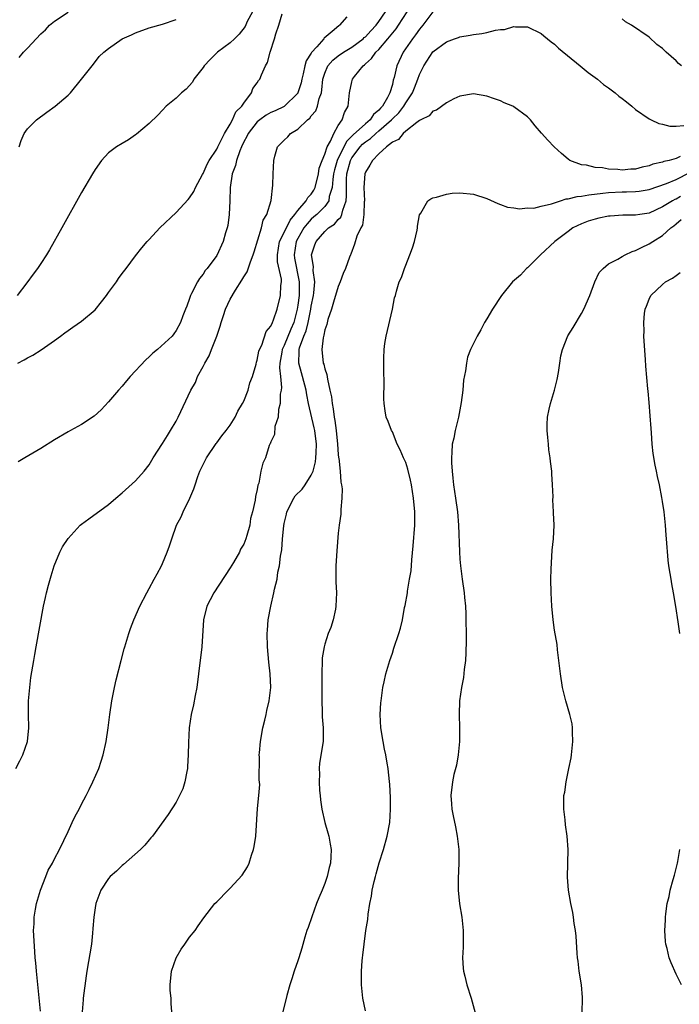
# Model space of a CAD drawing. Units: inches. Extents: x 2508000 to 2511000, y 1497000 to 1500000.
# Drawn here: x 2509992 to 2510089, y 1497670 to 1497816 of the extents above; entities that cross this region are included whole.
import ezdxf

# ---------------------------------------------------------------- set-up
doc = ezdxf.new("R2010")
doc.units = ezdxf.units.IN
doc.header["$MEASUREMENT"] = 0
doc.layers.add('LD25081497_10ft', color=103, linetype='Continuous')

msp = doc.modelspace()

# ---------------------------------------------------------------- linework, layer by layer
at = {"layer": 'LD25081497_10ft'}
for points, elevation in [([(2509991.26, 1497705), (2509991.86, 1497706.14), (2509992.33, 1497707), (2509993.02, 1497709), (2509993.22, 1497711), (2509993.17, 1497713), (2509993.17, 1497715), (2509993.33, 1497717), (2509993.52, 1497718.48), (2509993.94, 1497721), (2509994.11, 1497721.89), (2509994.29, 1497723), (2509995.39, 1497729), (2509995.69, 1497730.31), (2509995.83, 1497731), (2509996.12, 1497732.12), (2509996.5, 1497733.5), (2509996.96, 1497735), (2509997.79, 1497737), (2509998.2, 1497737.8), (2509999, 1497739.04), (2510000.82, 1497741), (2510001, 1497741.16), (2510002.06, 1497741.94), (2510005, 1497744.09), (2510006.06, 1497745), (2510007, 1497745.78), (2510009, 1497747.58), (2510010.25, 1497749), (2510011, 1497749.96), (2510011.61, 1497751), (2510013, 1497753.09), (2510013.71, 1497754.29), (2510014.19, 1497755), (2510015, 1497756.4), (2510015.32, 1497757), (2510017.19, 1497761), (2510017.86, 1497762.14), (2510018.18, 1497763), (2510019, 1497764.5), (2510019.24, 1497765), (2510019.91, 1497766.09), (2510020.22, 1497767), (2510021.01, 1497769), (2510021.53, 1497770.47), (2510021.68, 1497771), (2510022.02, 1497772.02), (2510022.32, 1497773), (2510023, 1497774.48), (2510023.79, 1497775.79), (2510024.74, 1497777.26), (2510025, 1497777.75), (2510025.51, 1497778.49), (2510025.99, 1497779.99), (2510026.41, 1497781), (2510026.55, 1497781.45), (2510027.63, 1497785), (2510027.86, 1497786.14), (2510028.43, 1497787), (2510029.06, 1497789.06), (2510029.33, 1497791.33), (2510029.38, 1497793), (2510029.47, 1497795), (2510029.63, 1497795.62), (2510030.01, 1497797), (2510031, 1497798.01), (2510031.52, 1497798.48), (2510031.93, 1497799), (2510033, 1497799.62), (2510034.45, 1497801), (2510034.77, 1497801.23), (2510035, 1497801.57), (2510035.66, 1497802.34), (2510035.9, 1497803), (2510036.18, 1497804.18), (2510036.49, 1497805), (2510036.57, 1497805.43), (2510036.73, 1497807), (2510037, 1497807.9), (2510037.46, 1497809), (2510038.19, 1497809.81), (2510039, 1497810.45), (2510039.78, 1497811), (2510041, 1497811.74), (2510042.66, 1497813), (2510042.83, 1497813.17), (2510043, 1497813.29), (2510043.81, 1497814.19), (2510044.6, 1497815), (2510045, 1497815.53), (2510045.99, 1497817)], 8150), ([(2510026.31, 1497817), (2510025.53, 1497815.53), (2510025.2, 1497814.8), (2510024.34, 1497813.66), (2510023.62, 1497813), (2510023, 1497812.4), (2510021.1, 1497811), (2510020.05, 1497809.95), (2510019.17, 1497809), (2510019, 1497808.74), (2510017.64, 1497807), (2510017.43, 1497806.57), (2510016.46, 1497805.54), (2510015.78, 1497805), (2510015, 1497804.23), (2510013.54, 1497803), (2510013, 1497802.45), (2510012.3, 1497801.7), (2510011, 1497800.44), (2510009.14, 1497798.86), (2510009, 1497798.77), (2510007.97, 1497798.03), (2510007, 1497797.52), (2510006.17, 1497797), (2510005, 1497796.11), (2510003.95, 1497795), (2510003, 1497793.65), (2510002.62, 1497793), (2510001, 1497790.23), (2509998.08, 1497785), (2509996.25, 1497781.75), (2509995.79, 1497781), (2509995, 1497779.74), (2509994.5, 1497779), (2509993.83, 1497778.17), (2509992.88, 1497776.88), (2509991.45, 1497775)], 8120), ([(2509991.58, 1497765), (2509992.52, 1497765.48), (2509993, 1497765.76), (2509993.81, 1497766.19), (2509995.03, 1497766.97), (2509997, 1497768.35), (2509997.87, 1497769), (2509998.54, 1497769.46), (2509999, 1497769.81), (2509999.7, 1497770.3), (2510001, 1497771.2), (2510003, 1497772.9), (2510003.96, 1497774.04), (2510004.69, 1497775), (2510005, 1497775.44), (2510006.15, 1497777), (2510006.48, 1497777.52), (2510007, 1497778.25), (2510007.61, 1497779), (2510009, 1497780.87), (2510009.94, 1497782.06), (2510010.73, 1497783), (2510011, 1497783.31), (2510012.61, 1497785), (2510015, 1497787.31), (2510016.79, 1497789.21), (2510017, 1497789.44), (2510017.61, 1497790.39), (2510017.86, 1497791), (2510018.9, 1497792.9), (2510019, 1497793.06), (2510019.58, 1497794.42), (2510019.9, 1497795), (2510021, 1497796.64), (2510021.17, 1497797), (2510021.38, 1497797.38), (2510022.14, 1497799), (2510023, 1497800.37), (2510023.35, 1497801), (2510023.84, 1497802.16), (2510024.71, 1497803), (2510025, 1497803.49), (2510026.15, 1497805), (2510026.37, 1497805.63), (2510027, 1497806.49), (2510027.2, 1497806.8), (2510027.39, 1497807), (2510027.64, 1497807.64), (2510028.24, 1497809), (2510028.53, 1497809.47), (2510028.91, 1497811), (2510029.57, 1497813), (2510029.74, 1497813.74), (2510030.18, 1497815), (2510030.7, 1497816.7)], 8130), ([(2510040.24, 1497816.24), (2510039.18, 1497815), (2510039.07, 1497814.93), (2510038.07, 1497814.07), (2510036.89, 1497813.11), (2510036.84, 1497813), (2510035.8, 1497811.8), (2510035.04, 1497810.96), (2510035, 1497810.88), (2510034.25, 1497809.75), (2510034.06, 1497809), (2510033.79, 1497807.79), (2510033.59, 1497807), (2510033.5, 1497806.5), (2510033.03, 1497805), (2510033, 1497804.94), (2510031.01, 1497802.99), (2510029.65, 1497802.35), (2510029, 1497802.07), (2510028.32, 1497801.68), (2510027.39, 1497801), (2510027, 1497800.69), (2510025.68, 1497799), (2510025.48, 1497798.52), (2510025, 1497797.72), (2510024.66, 1497797), (2510024.42, 1497796.42), (2510023.94, 1497795), (2510023.78, 1497794.22), (2510023.3, 1497793), (2510022.98, 1497790.98), (2510022.94, 1497789), (2510022.87, 1497787), (2510022.63, 1497785.37), (2510022.54, 1497785), (2510022.3, 1497784.3), (2510021.94, 1497783), (2510021, 1497780.92), (2510019.58, 1497779), (2510019.32, 1497778.68), (2510019, 1497778.17), (2510018.47, 1497777.53), (2510018.14, 1497777), (2510017.28, 1497775.28), (2510017.13, 1497775), (2510017, 1497774.58), (2510016.58, 1497773.42), (2510016.39, 1497773), (2510015.99, 1497771.99), (2510015.64, 1497771), (2510015, 1497769.82), (2510014.66, 1497769.34), (2510014.39, 1497769), (2510012.25, 1497767), (2510011.55, 1497766.45), (2510011, 1497765.9), (2510010.51, 1497765.49), (2510008.19, 1497763), (2510007.64, 1497762.36), (2510007, 1497761.56), (2510006.49, 1497761), (2510005, 1497759.25), (2510003.91, 1497758.09), (2510002.87, 1497757.13), (2510001, 1497755.89), (2509999.38, 1497755), (2509999, 1497754.81), (2509997, 1497753.64), (2509995, 1497752.38), (2509992.62, 1497751), (2509991.62, 1497750.38)], 8140), ([(2509991.77, 1497810.23), (2509992.4, 1497811), (2509993, 1497811.6), (2509995, 1497813.71), (2509995.67, 1497814.33), (2509996.27, 1497815), (2509997, 1497815.6), (2509999, 1497816.94)], 8100), ([(2509994.93, 1497669.07), (2509994.46, 1497673.54), (2509994.33, 1497675), (2509994.25, 1497676.25), (2509994.16, 1497677), (2509994.07, 1497677.93), (2509993.91, 1497681), (2509993.97, 1497682.03), (2509993.98, 1497683), (2509994.17, 1497684.17), (2509994.33, 1497685), (2509994.48, 1497685.52), (2509994.95, 1497687), (2509995.72, 1497689), (2509996.06, 1497689.94), (2509996.7, 1497691), (2509997, 1497691.61), (2509997.76, 1497693), (2509999, 1497695.68), (2509999.63, 1497697), (2510000.08, 1497697.92), (2510000.66, 1497699), (2510001, 1497699.71), (2510001.7, 1497701), (2510002.11, 1497701.89), (2510002.66, 1497703), (2510003.54, 1497705), (2510003.92, 1497706.08), (2510004.21, 1497707), (2510004.63, 1497709), (2510004.92, 1497711), (2510005.17, 1497713), (2510005.48, 1497715), (2510005.87, 1497717), (2510006.13, 1497718.13), (2510006.84, 1497721), (2510007.31, 1497722.69), (2510007.39, 1497723), (2510008.01, 1497725), (2510008.26, 1497725.74), (2510008.76, 1497727), (2510009.63, 1497729), (2510010.64, 1497731), (2510011, 1497731.62), (2510011.75, 1497733), (2510012.21, 1497733.79), (2510012.83, 1497735), (2510013, 1497735.36), (2510013.67, 1497737), (2510014.03, 1497737.97), (2510014.34, 1497739), (2510015.07, 1497741), (2510015.75, 1497742.25), (2510016.03, 1497743), (2510017.02, 1497745), (2510017.63, 1497746.37), (2510017.81, 1497747), (2510018.22, 1497748.22), (2510018.51, 1497749), (2510019.47, 1497751), (2510020.91, 1497753.09), (2510021, 1497753.19), (2510021.78, 1497754.22), (2510022.39, 1497755), (2510023, 1497755.82), (2510023.75, 1497757), (2510024.14, 1497757.86), (2510024.83, 1497759), (2510025, 1497759.38), (2510025.64, 1497761), (2510025.93, 1497762.07), (2510026.29, 1497763), (2510026.82, 1497764.82), (2510026.88, 1497765.12), (2510027, 1497765.43), (2510027.25, 1497766.75), (2510027.32, 1497767), (2510027.66, 1497767.66), (2510028.31, 1497769.69), (2510029, 1497770.44), (2510029.25, 1497771), (2510029.41, 1497771.41), (2510029.93, 1497773), (2510030.43, 1497775), (2510030.5, 1497776.5), (2510030.57, 1497777), (2510030.57, 1497777.43), (2510030, 1497780), (2510029.98, 1497781), (2510030.32, 1497783), (2510031, 1497784.33), (2510031.86, 1497786.14), (2510032.59, 1497787), (2510033, 1497787.57), (2510034.26, 1497789), (2510034.51, 1497789.49), (2510035, 1497790), (2510035.39, 1497790.61), (2510035.56, 1497791), (2510036.06, 1497793), (2510036.17, 1497793.83), (2510036.59, 1497795), (2510037, 1497795.94), (2510037.34, 1497797), (2510037.86, 1497797.85), (2510038.34, 1497799), (2510039, 1497800.15), (2510039.57, 1497801), (2510039.91, 1497802.09), (2510040.47, 1497803), (2510040.67, 1497805), (2510041, 1497806.62), (2510041.1, 1497807), (2510041.4, 1497807.4), (2510042.67, 1497809), (2510042.87, 1497809.13), (2510043, 1497809.27), (2510043.93, 1497810.07), (2510044.56, 1497811), (2510045, 1497811.43), (2510046.35, 1497813), (2510047.55, 1497814.45), (2510047.92, 1497815), (2510049.21, 1497817)], 8160), ([(2510053, 1497816.96), (2510051.51, 1497815), (2510051.28, 1497814.72), (2510051, 1497814.41), (2510050.42, 1497813.58), (2510049.96, 1497813), (2510048.6, 1497811), (2510047.66, 1497809), (2510047.27, 1497807.27), (2510047.14, 1497806.86), (2510047, 1497806.25), (2510046.62, 1497805), (2510046.3, 1497804.3), (2510045.53, 1497803), (2510045.26, 1497802.74), (2510045, 1497802.41), (2510044.21, 1497801.79), (2510043.7, 1497801), (2510043, 1497800.43), (2510041.21, 1497798.79), (2510041, 1497798.57), (2510040.21, 1497797.79), (2510038.83, 1497795), (2510038.42, 1497793.58), (2510038.31, 1497793), (2510038.18, 1497792.18), (2510038.08, 1497791), (2510037.67, 1497789.67), (2510037.59, 1497789), (2510037, 1497788.16), (2510035.82, 1497787), (2510035.38, 1497786.62), (2510035, 1497786.31), (2510034.37, 1497785.63), (2510033.91, 1497785), (2510033, 1497783.46), (2510032.76, 1497783), (2510032.45, 1497781), (2510032.52, 1497780.52), (2510033.22, 1497777), (2510033.19, 1497775), (2510033, 1497773.57), (2510032.91, 1497773), (2510032.4, 1497771), (2510031.98, 1497770.02), (2510031, 1497767.62), (2510030.7, 1497767), (2510030.63, 1497766.63), (2510030.36, 1497765), (2510030.31, 1497764.31), (2510030.45, 1497763), (2510030.61, 1497761.39), (2510030.55, 1497761), (2510030.41, 1497760.41), (2510030.4, 1497759), (2510030.14, 1497758.14), (2510030.09, 1497757), (2510029.6, 1497755.6), (2510029.55, 1497754.45), (2510029, 1497753.33), (2510028.93, 1497753.07), (2510028.88, 1497753), (2510028.78, 1497752.78), (2510028.21, 1497751), (2510027.84, 1497750.17), (2510027.55, 1497749), (2510027.22, 1497747.22), (2510027.08, 1497746.92), (2510027, 1497746.28), (2510026.76, 1497745.24), (2510026.72, 1497744.72), (2510026.32, 1497743), (2510026.02, 1497741.98), (2510025.89, 1497741), (2510025.48, 1497739.48), (2510025.33, 1497739), (2510025, 1497738.2), (2510024.54, 1497737.46), (2510024.36, 1497737), (2510023.48, 1497735.48), (2510023, 1497734.7), (2510020.56, 1497731), (2510020.04, 1497729.96), (2510019.52, 1497729), (2510019.04, 1497727), (2510018.8, 1497723), (2510018.33, 1497719), (2510018.06, 1497717), (2510017.81, 1497715.81), (2510017.56, 1497714.44), (2510017.23, 1497713), (2510016.95, 1497711), (2510016.84, 1497708.84), (2510016.8, 1497707), (2510016.7, 1497705.3), (2510016.67, 1497705), (2510016.56, 1497704.56), (2510016.28, 1497703), (2510015.99, 1497702.01), (2510015.52, 1497701), (2510015, 1497700.01), (2510013.83, 1497698.17), (2510011.51, 1497695), (2510011.27, 1497694.73), (2510011, 1497694.45), (2510010.36, 1497693.64), (2510009.74, 1497693), (2510007.2, 1497690.8), (2510007, 1497690.66), (2510006.19, 1497689.81), (2510005.23, 1497689), (2510005, 1497688.72), (2510003.86, 1497687), (2510003.1, 1497685), (2510003, 1497684.39), (2510002.8, 1497683), (2510002.68, 1497681.32), (2510002.64, 1497680.64), (2510002.47, 1497679), (2510001.77, 1497675), (2510001.67, 1497674.33), (2510001.24, 1497671), (2510001.24, 1497670.76), (2510001.08, 1497669)], 8170), ([(2509991.78, 1497797), (2509992.05, 1497797.95), (2509992.53, 1497799), (2509993, 1497799.66), (2509994.31, 1497801), (2509995.84, 1497802.15), (2509997.1, 1497803), (2509999, 1497804.64), (2509999.37, 1497805), (2510001.01, 1497807), (2510002.57, 1497809), (2510002.75, 1497809.25), (2510003.63, 1497810.37), (2510004.32, 1497811), (2510005, 1497811.56), (2510007, 1497812.99), (2510008.41, 1497813.59), (2510009, 1497813.89), (2510011, 1497814.6), (2510013, 1497815.18), (2510015, 1497815.83)], 8110), ([(2510014.35, 1497669), (2510014.24, 1497670.24), (2510014.25, 1497671), (2510014.13, 1497672.13), (2510014.12, 1497673), (2510014.29, 1497675), (2510015, 1497677), (2510015.73, 1497678.27), (2510016.3, 1497679), (2510017, 1497680.02), (2510017.83, 1497681), (2510018.27, 1497681.73), (2510019.12, 1497682.88), (2510020.75, 1497685), (2510021, 1497685.27), (2510022.7, 1497687), (2510023, 1497687.28), (2510024.79, 1497689.21), (2510025.54, 1497690.46), (2510025.81, 1497691), (2510026.16, 1497692.16), (2510026.45, 1497693), (2510026.55, 1497693.45), (2510026.78, 1497695), (2510027.06, 1497699.06), (2510027.26, 1497701), (2510027.38, 1497702.62), (2510027.31, 1497703.31), (2510027.34, 1497706.66), (2510027.31, 1497707), (2510027.32, 1497707.32), (2510027.47, 1497709), (2510027.84, 1497711), (2510028.15, 1497712.15), (2510028.33, 1497713), (2510028.4, 1497713.6), (2510028.79, 1497715), (2510029.01, 1497717), (2510028.94, 1497719), (2510028.73, 1497720.73), (2510028.5, 1497723), (2510028.45, 1497725), (2510028.51, 1497725.49), (2510028.64, 1497727), (2510029.02, 1497729.02), (2510029.48, 1497731), (2510029.54, 1497731.54), (2510029.93, 1497733), (2510030.04, 1497734.04), (2510030.3, 1497735), (2510030.43, 1497736.43), (2510030.64, 1497737.36), (2510030.75, 1497739), (2510030.93, 1497740.93), (2510031, 1497741.28), (2510031.34, 1497742.66), (2510031.4, 1497743), (2510032.4, 1497745), (2510032.64, 1497745.36), (2510033.65, 1497746.35), (2510034.1, 1497747), (2510035, 1497748.4), (2510035.26, 1497749), (2510035.63, 1497750.37), (2510035.69, 1497751), (2510035.7, 1497751.7), (2510035.78, 1497753), (2510035.53, 1497755), (2510035.44, 1497755.44), (2510034.6, 1497759), (2510034.32, 1497760.32), (2510034.23, 1497761), (2510033.71, 1497763), (2510033.54, 1497763.54), (2510033.14, 1497765), (2510033.22, 1497766.78), (2510033.21, 1497767), (2510033.28, 1497767.28), (2510033.92, 1497769), (2510034.24, 1497769.76), (2510034.54, 1497771), (2510034.93, 1497773), (2510035, 1497773.41), (2510035.34, 1497775), (2510035.39, 1497775.39), (2510035.52, 1497777), (2510035.29, 1497778.71), (2510035.31, 1497779.31), (2510035.04, 1497781), (2510035.51, 1497782.49), (2510035.7, 1497783), (2510037, 1497784.48), (2510037.57, 1497785), (2510038.44, 1497785.56), (2510039, 1497786.23), (2510039.39, 1497786.61), (2510039.53, 1497787), (2510039.65, 1497787.65), (2510040.15, 1497789), (2510040.23, 1497789.77), (2510040.19, 1497791), (2510040.21, 1497792.21), (2510040.27, 1497793), (2510040.79, 1497795), (2510041, 1497795.37), (2510042.23, 1497797), (2510042.6, 1497797.4), (2510043, 1497797.74), (2510043.75, 1497798.25), (2510044.54, 1497799), (2510045, 1497799.38), (2510046.85, 1497801), (2510047, 1497801.16), (2510047.95, 1497802.05), (2510048.69, 1497803), (2510049, 1497803.52), (2510050, 1497805), (2510050.26, 1497805.74), (2510050.77, 1497807), (2510051, 1497807.69), (2510051.64, 1497809), (2510053, 1497811.08), (2510055, 1497812.56), (2510056.21, 1497813), (2510056.8, 1497813.2), (2510057, 1497813.28), (2510058.49, 1497813.51), (2510059, 1497813.61), (2510060.24, 1497813.76), (2510061, 1497813.92), (2510062.27, 1497814.27), (2510063, 1497814.36), (2510063.62, 1497814.38), (2510065, 1497814.82), (2510065.22, 1497814.78), (2510067, 1497814.76), (2510069, 1497813.77), (2510069.41, 1497813.41), (2510069.96, 1497813), (2510070.52, 1497812.52), (2510071, 1497812.19), (2510071.61, 1497811.61), (2510074.8, 1497809), (2510075.99, 1497807.99), (2510077.36, 1497807), (2510078.25, 1497806.25), (2510079, 1497805.72), (2510079.96, 1497805), (2510080.52, 1497804.52), (2510081, 1497804.16), (2510081.64, 1497803.64), (2510082.46, 1497803), (2510083, 1497802.55), (2510085, 1497801.16), (2510085.3, 1497801), (2510086.45, 1497800.45), (2510087, 1497800.35), (2510088.05, 1497800.05), (2510089, 1497800.04), (2510090.14, 1497800.14)], 8180), ([(2510089.78, 1497809), (2510089.36, 1497809.36), (2510089, 1497809.72), (2510087.52, 1497811), (2510087.25, 1497811.25), (2510087, 1497811.55), (2510086.14, 1497812.14), (2510085, 1497813.22), (2510082.37, 1497815), (2510081.52, 1497815.52), (2510081, 1497815.94)], 8170), ([(2510089.59, 1497795.59), (2510089, 1497795.29), (2510087.95, 1497795), (2510087.18, 1497794.82), (2510087, 1497794.75), (2510085.57, 1497794.43), (2510085, 1497794.21), (2510083.99, 1497794.01), (2510083, 1497793.71), (2510082.31, 1497793.69), (2510081, 1497793.55), (2510080.36, 1497793.64), (2510079, 1497793.69), (2510078.12, 1497793.88), (2510077, 1497793.93), (2510075.72, 1497794.28), (2510075, 1497794.32), (2510073.26, 1497795), (2510073, 1497795.19), (2510072.04, 1497796.04), (2510070.97, 1497797), (2510070, 1497798), (2510069.05, 1497799.05), (2510068.13, 1497800.13), (2510067.42, 1497801), (2510067, 1497801.42), (2510065, 1497802.92), (2510064.85, 1497803), (2510063.54, 1497803.54), (2510063, 1497803.8), (2510062.1, 1497804.1), (2510061, 1497804.52), (2510059, 1497804.86), (2510057, 1497804.51), (2510056.12, 1497804.12), (2510055, 1497803.54), (2510053.55, 1497802.45), (2510053, 1497802.27), (2510052.43, 1497801.57), (2510051.2, 1497801), (2510051, 1497800.88), (2510050.63, 1497800.63), (2510049, 1497799.34), (2510048.59, 1497799), (2510047.92, 1497798.08), (2510047, 1497797.68), (2510046.13, 1497797), (2510045, 1497795.96), (2510044.04, 1497795), (2510043.69, 1497794.31), (2510043, 1497793.26), (2510042.91, 1497793), (2510042.78, 1497791), (2510042.86, 1497789), (2510042.84, 1497788.84), (2510042.8, 1497787), (2510042.58, 1497785.42), (2510042.35, 1497785), (2510041.76, 1497783.76), (2510041.42, 1497782.58), (2510040.86, 1497781.14), (2510040.78, 1497781), (2510040.68, 1497780.68), (2510040.07, 1497779), (2510039.73, 1497778.27), (2510039.29, 1497777), (2510039, 1497776.33), (2510038.6, 1497775), (2510038.38, 1497774.38), (2510037.97, 1497773), (2510037.45, 1497771.45), (2510037.28, 1497770.72), (2510037, 1497769.93), (2510036.87, 1497769.13), (2510036.75, 1497768.75), (2510036.55, 1497767), (2510036.78, 1497765), (2510036.84, 1497764.84), (2510037, 1497764.17), (2510037.31, 1497763.31), (2510037.39, 1497762.61), (2510037.77, 1497761), (2510037.98, 1497759.98), (2510038.07, 1497759), (2510038.24, 1497758.24), (2510038.39, 1497757), (2510038.5, 1497756.5), (2510038.68, 1497755), (2510038.89, 1497753), (2510039, 1497751.48), (2510039.05, 1497751.05), (2510039.08, 1497750.92), (2510039.28, 1497749), (2510039.36, 1497747.36), (2510039.48, 1497747), (2510039.59, 1497746.41), (2510039.54, 1497745), (2510039.35, 1497743.35), (2510039.38, 1497743), (2510039.37, 1497742.63), (2510039.13, 1497741), (2510039, 1497739.84), (2510038.77, 1497737.23), (2510038.64, 1497735), (2510038.64, 1497732.64), (2510038.71, 1497731), (2510038.65, 1497729), (2510038.59, 1497728.59), (2510038.22, 1497727), (2510037.87, 1497725.87), (2510037.52, 1497725), (2510037, 1497723.39), (2510036.9, 1497723), (2510036.63, 1497721.37), (2510036.62, 1497721), (2510036.56, 1497719), (2510036.58, 1497717.42), (2510036.54, 1497716.54), (2510036.56, 1497715), (2510036.63, 1497713.38), (2510036.62, 1497712.62), (2510036.76, 1497711), (2510036.75, 1497709.25), (2510036.74, 1497709), (2510036.23, 1497705.77), (2510036.17, 1497705), (2510036.2, 1497704.2), (2510036.18, 1497703), (2510036.24, 1497701.76), (2510036.31, 1497701), (2510036.37, 1497700.37), (2510036.55, 1497699), (2510036.99, 1497696.99), (2510037.47, 1497695.47), (2510037.58, 1497695), (2510037.81, 1497693.81), (2510037.92, 1497693), (2510037.91, 1497691.91), (2510037.85, 1497691), (2510037.66, 1497690.34), (2510037.37, 1497689), (2510037, 1497687.98), (2510036.6, 1497687), (2510036.12, 1497685.88), (2510035.77, 1497685), (2510035.06, 1497683.06), (2510034.53, 1497681.47), (2510034.35, 1497681), (2510034.04, 1497680.04), (2510033.59, 1497678.41), (2510033.14, 1497677), (2510033, 1497676.52), (2510032.46, 1497675), (2510032.13, 1497673.87), (2510031.85, 1497673), (2510031.38, 1497671.38), (2510030.78, 1497669)], 8190), ([(2510043, 1497669.14), (2510042.65, 1497671), (2510042.48, 1497672.48), (2510042.43, 1497673), (2510042.43, 1497675), (2510042.53, 1497676.53), (2510042.58, 1497677), (2510042.64, 1497677.36), (2510042.81, 1497679), (2510043.08, 1497681), (2510043.35, 1497682.65), (2510043.43, 1497683.43), (2510043.69, 1497685), (2510043.92, 1497686.08), (2510044.03, 1497687), (2510044.29, 1497688.29), (2510044.48, 1497689), (2510044.61, 1497689.39), (2510045.05, 1497691.05), (2510045.69, 1497693), (2510046.25, 1497695), (2510046.61, 1497697), (2510046.72, 1497699), (2510046.7, 1497700.7), (2510046.61, 1497702.61), (2510046.45, 1497704.45), (2510046.37, 1497705), (2510046.22, 1497705.78), (2510046.02, 1497707), (2510045.86, 1497707.86), (2510045.62, 1497709), (2510045.3, 1497711), (2510045.21, 1497713), (2510045.3, 1497714.7), (2510045.33, 1497715), (2510045.4, 1497715.4), (2510045.59, 1497717), (2510045.8, 1497717.8), (2510046.01, 1497719), (2510046.5, 1497720.5), (2510046.63, 1497721), (2510047, 1497722.07), (2510047.21, 1497722.79), (2510047.94, 1497725), (2510048.22, 1497725.78), (2510048.49, 1497727), (2510048.82, 1497728.82), (2510048.9, 1497729.1), (2510049.22, 1497731), (2510049.23, 1497731.23), (2510049.56, 1497733), (2510049.76, 1497734.24), (2510049.86, 1497735.86), (2510050.07, 1497737.93), (2510050.32, 1497741), (2510050.33, 1497743), (2510050.14, 1497745), (2510049.82, 1497747), (2510049.69, 1497747.69), (2510049.31, 1497749.31), (2510049, 1497750.29), (2510048.66, 1497751), (2510048.17, 1497752.17), (2510047.73, 1497753), (2510047, 1497754.82), (2510046.88, 1497755), (2510046.36, 1497756.36), (2510046.09, 1497757), (2510045.93, 1497757.93), (2510045.78, 1497759), (2510045.73, 1497759.73), (2510045.8, 1497762.2), (2510045.72, 1497763.72), (2510045.73, 1497765.73), (2510045.79, 1497767), (2510045.91, 1497767.91), (2510046.09, 1497769), (2510047.02, 1497773), (2510047.32, 1497774.68), (2510047.44, 1497775), (2510047.63, 1497775.63), (2510048.01, 1497777), (2510048.34, 1497777.66), (2510048.78, 1497779), (2510049, 1497779.49), (2510049.59, 1497781), (2510049.96, 1497782.04), (2510050.28, 1497783), (2510050.67, 1497784.67), (2510050.73, 1497785), (2510050.73, 1497785.27), (2510051.04, 1497786.96), (2510051.21, 1497787.21), (2510052.26, 1497789), (2510052.69, 1497789.31), (2510053, 1497789.44), (2510053.55, 1497789.55), (2510055, 1497790.02), (2510055.86, 1497790.14), (2510057, 1497790.21), (2510059, 1497790.02), (2510061, 1497789.36), (2510062.6, 1497788.6), (2510063, 1497788.46), (2510064.06, 1497788.06), (2510065, 1497788), (2510065.81, 1497787.81), (2510067, 1497787.98), (2510067.95, 1497787.95), (2510069, 1497788.22), (2510070.56, 1497788.56), (2510071, 1497788.72), (2510071.88, 1497789), (2510072.71, 1497789.29), (2510073, 1497789.3), (2510074.34, 1497789.66), (2510075, 1497789.72), (2510076.08, 1497789.92), (2510078.15, 1497790.15), (2510079, 1497790.26), (2510081, 1497790.35), (2510081.66, 1497790.34), (2510083, 1497790.39), (2510083.55, 1497790.45), (2510085, 1497790.71), (2510087.59, 1497791.59), (2510089, 1497792.18), (2510091, 1497793.23)], 8200), ([(2510089.64, 1497789.64), (2510089, 1497789.27), (2510088.81, 1497789.19), (2510088.47, 1497789), (2510087, 1497788.1), (2510085, 1497787.21), (2510083.63, 1497787), (2510083, 1497786.88), (2510081.1, 1497786.9), (2510079.24, 1497786.76), (2510079, 1497786.73), (2510077.56, 1497786.44), (2510077, 1497786.31), (2510076, 1497786), (2510075, 1497785.63), (2510073.72, 1497785), (2510073, 1497784.49), (2510071.06, 1497783), (2510068.92, 1497781), (2510067, 1497779.11), (2510066.87, 1497779), (2510065.97, 1497778.03), (2510064.77, 1497777), (2510063.13, 1497775), (2510061.83, 1497773), (2510061, 1497771.55), (2510060.65, 1497771), (2510060.1, 1497769.9), (2510059.56, 1497769), (2510059, 1497767.92), (2510058.58, 1497767), (2510058.13, 1497765.87), (2510057.95, 1497765), (2510057.84, 1497763.84), (2510057.53, 1497762.47), (2510057.43, 1497761), (2510057.19, 1497759.19), (2510056.77, 1497757), (2510056.3, 1497755), (2510056.09, 1497753.91), (2510055.87, 1497753), (2510055.79, 1497751.79), (2510055.73, 1497751), (2510055.74, 1497750.26), (2510055.83, 1497749), (2510055.97, 1497747.97), (2510056.06, 1497747), (2510056.36, 1497745), (2510056.62, 1497743), (2510056.77, 1497741), (2510056.93, 1497737.07), (2510057, 1497735.96), (2510057.08, 1497735), (2510057.34, 1497733), (2510057.62, 1497731), (2510057.67, 1497730.33), (2510057.82, 1497729), (2510057.88, 1497727.88), (2510057.92, 1497723.92), (2510057.89, 1497722.11), (2510057.84, 1497721), (2510057.65, 1497719.65), (2510057.55, 1497718.45), (2510057.24, 1497717), (2510056.94, 1497715), (2510056.88, 1497713), (2510056.95, 1497711), (2510056.93, 1497709), (2510056.72, 1497707), (2510056.49, 1497705.51), (2510056.12, 1497704.12), (2510055.89, 1497703), (2510055.64, 1497701), (2510055.76, 1497699.76), (2510055.8, 1497699), (2510055.99, 1497698.01), (2510056.36, 1497696.36), (2510056.61, 1497695), (2510056.82, 1497693), (2510056.82, 1497691), (2510056.72, 1497688.72), (2510056.74, 1497687), (2510056.96, 1497684.96), (2510057.29, 1497683), (2510057.47, 1497681), (2510057.46, 1497678.54), (2510057.39, 1497677), (2510057.47, 1497675.47), (2510057.53, 1497675), (2510057.73, 1497674.27), (2510058.03, 1497673), (2510058.66, 1497671), (2510059.75, 1497667)], 8210), ([(2510075.11, 1497669), (2510075.13, 1497670.87), (2510075.12, 1497671.12), (2510074.97, 1497672.97), (2510074.66, 1497675), (2510074.5, 1497676.5), (2510074.41, 1497677), (2510074.34, 1497677.66), (2510074.19, 1497680.19), (2510074.1, 1497681), (2510073.93, 1497682.07), (2510073.82, 1497683), (2510073.71, 1497683.71), (2510073.43, 1497685), (2510073.08, 1497687), (2510072.92, 1497688.92), (2510073, 1497693), (2510072.88, 1497695), (2510072.64, 1497696.64), (2510072.59, 1497697.41), (2510072.39, 1497699), (2510072.36, 1497700.36), (2510072.4, 1497701), (2510072.5, 1497701.5), (2510072.7, 1497703), (2510073.13, 1497705), (2510073.44, 1497706.56), (2510073.49, 1497707), (2510073.7, 1497709), (2510073.64, 1497710.36), (2510073.65, 1497711), (2510073.6, 1497711.6), (2510073.28, 1497713), (2510072.68, 1497715), (2510072.19, 1497717), (2510071.88, 1497719), (2510071.8, 1497719.8), (2510071.65, 1497721), (2510071.43, 1497722.57), (2510071.37, 1497723.37), (2510071, 1497725.47), (2510070.8, 1497727), (2510070.6, 1497729), (2510070.48, 1497731), (2510070.46, 1497733), (2510070.49, 1497734.49), (2510070.67, 1497737.33), (2510070.84, 1497739), (2510070.94, 1497741), (2510070.85, 1497742.85), (2510070.86, 1497743), (2510070.75, 1497744.75), (2510070.78, 1497745.22), (2510070.7, 1497747), (2510070.59, 1497748.59), (2510070.58, 1497749), (2510070.41, 1497750.41), (2510070.36, 1497751), (2510070.17, 1497752.17), (2510070.09, 1497753), (2510070.03, 1497753.97), (2510069.9, 1497755), (2510069.9, 1497755.9), (2510069.96, 1497757), (2510070.2, 1497758.2), (2510070.39, 1497759), (2510071.01, 1497761), (2510071.41, 1497762.59), (2510071.59, 1497763.59), (2510071.78, 1497765), (2510071.94, 1497766.06), (2510072.17, 1497767), (2510072.97, 1497769.03), (2510073.74, 1497770.26), (2510075, 1497772.34), (2510075.36, 1497773), (2510076.21, 1497775), (2510076.98, 1497777.02), (2510077.61, 1497778.39), (2510078.21, 1497779), (2510079, 1497779.67), (2510080.38, 1497780.38), (2510081, 1497780.76), (2510081.47, 1497781), (2510082.5, 1497781.5), (2510083, 1497781.65), (2510083.87, 1497782.13), (2510085, 1497782.65), (2510085.54, 1497783), (2510087, 1497783.86), (2510088.21, 1497785), (2510088.67, 1497785.33), (2510089, 1497785.62), (2510089.75, 1497786.25)], 8220), ([(2510089.56, 1497725), (2510089.29, 1497726.71), (2510088.97, 1497728.97), (2510088.61, 1497731), (2510088.34, 1497732.34), (2510088.24, 1497733), (2510088.13, 1497733.87), (2510087.94, 1497735), (2510087.83, 1497735.83), (2510087.55, 1497739), (2510087.53, 1497739.53), (2510087.4, 1497741), (2510087.21, 1497743), (2510087, 1497744.51), (2510086.9, 1497745.1), (2510086.52, 1497747), (2510086.22, 1497748.22), (2510086.09, 1497749), (2510085.89, 1497749.89), (2510085.62, 1497751.62), (2510085.47, 1497753), (2510085.34, 1497754.66), (2510085.31, 1497755.31), (2510085.17, 1497757.17), (2510085, 1497759.19), (2510084.84, 1497760.84), (2510084.82, 1497761.18), (2510084.52, 1497764.52), (2510084.48, 1497765.52), (2510084.26, 1497768.26), (2510084.24, 1497769), (2510084.27, 1497769.73), (2510084.22, 1497771), (2510084.32, 1497772.32), (2510084.42, 1497773), (2510084.6, 1497773.4), (2510085, 1497774.46), (2510085.24, 1497775), (2510087, 1497776.64), (2510087.41, 1497777), (2510088.44, 1497777.56), (2510089, 1497777.96), (2510089.59, 1497778.41)], 8230), ([(2510089.77, 1497673), (2510089, 1497674.55), (2510088.24, 1497676.24), (2510087.97, 1497677), (2510087.65, 1497678.35), (2510087.46, 1497679), (2510087.41, 1497679.41), (2510087.32, 1497681), (2510087.42, 1497682.57), (2510087.42, 1497683), (2510087.47, 1497683.47), (2510087.69, 1497685), (2510087.95, 1497686.05), (2510088.13, 1497687), (2510088.56, 1497688.56), (2510088.77, 1497689.23), (2510089.2, 1497691), (2510089.23, 1497691.23), (2510089.54, 1497693)], 8230)]:
    msp.add_lwpolyline(points, dxfattribs=dict(at, elevation=elevation))

doc.saveas('drawing.dxf')
